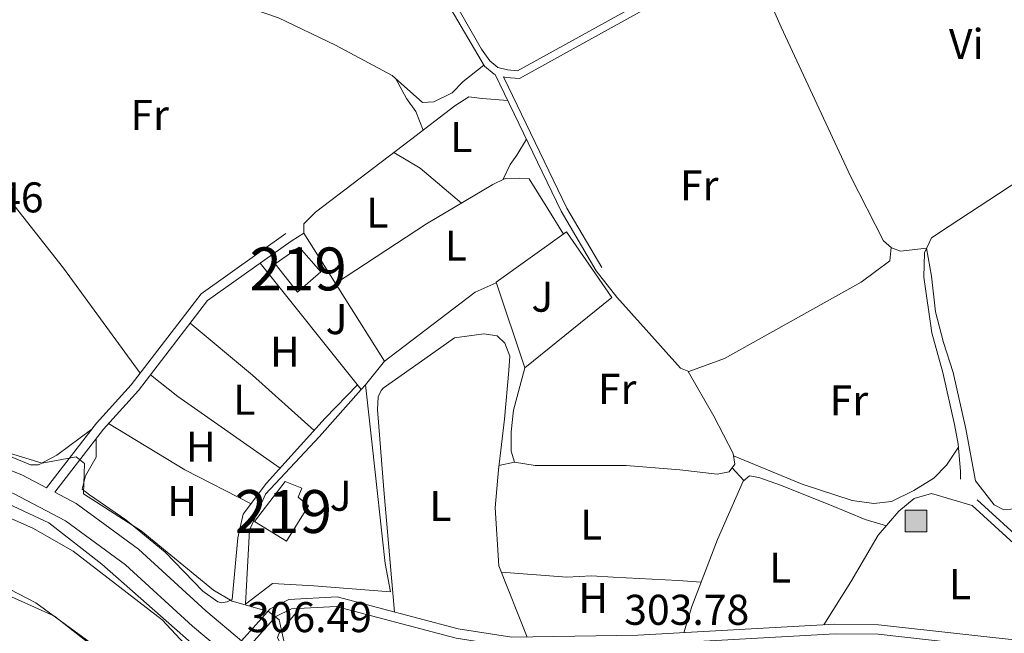
# Model space of a CAD drawing. Extents: x 580668 to 587589, y 692094 to 696803.
# Drawn here: x 586070 to 586300, y 692609 to 692752 of the extents above; entities that cross this region are included whole.
import ezdxf
from ezdxf.enums import TextEntityAlignment as Align

# ---------------------------------------------------------------- set-up
doc = ezdxf.new("R2010")
doc.units = 0
doc.header["$MEASUREMENT"] = 0
doc.linetypes.add('DGN Style 2', pattern=[77.72313, 46.633878, -31.089252])
doc.linetypes.add('DGN Style 3', pattern=[108.812382, 77.72313, -31.089252])
for name, color, linetype in [('Nivel 11', 7, 'Continuous'), ('Nivel 13', 7, 'Continuous'), ('Nivel 15', 7, 'Continuous'), ('Nivel 16', 7, 'Continuous'), ('Nivel 18', 7, 'Continuous'), ('Nivel 21', 7, 'Continuous'), ('Nivel 26', 7, 'Continuous'), ('Nivel 35', 7, 'Continuous'), ('Nivel 36', 7, 'Continuous'), ('Nivel 37', 7, 'Continuous'), ('Nivel 41', 7, 'Continuous'), ('Nivel 48', 7, 'Continuous'), ('Nivel 5', 7, 'Continuous'), ('Nivel 51', 7, 'Continuous'), ('Nivel 52', 7, 'Continuous'), ('Nivel 57', 7, 'Continuous')]:
    doc.layers.add(name, color=color, linetype=linetype)
doc.styles.add('Style-arial', font='arial.shx', dxfattribs={"bigfont": 'arialbig.shx'})
doc.styles.add('Style-arialn', font='arialn.shx', dxfattribs={"bigfont": 'arialnbig.shx'})

# ---------------------------------------------------------------- blocks, each defined once
blk = doc.blocks.new('5RUINA')
at = {"layer": 'Nivel 18', "linetype": 'DGN Style 2', "lineweight": 0}
blk.add_hatch(color=33, dxfattribs=at).paths.add_polyline_path([(-2.5, -2.5), (-2.5, 2.5), (2.5, 2.5), (2.5, -2.5)])
at = {"layer": 'Nivel 18', "color": 1, "linetype": 'DGN Style 2', "lineweight": 0}
blk.add_3dface([(-2.5, -2.5), (2.5, -2.5), (2.5, 2.5), (-2.5, 2.5)], dxfattribs=at)

msp = doc.modelspace()

# ---------------------------------------------------------------- linework, layer by layer
at = {"layer": 'Nivel 11', "color": 142, "linetype": 'Continuous', "lineweight": 13}
msp.add_polyline3d([(586065.9099999999, 692620.4040000001, 301.094), (586074.007, 692616.1640000001, 301.094), (586087.7849999999, 692606.0959999999, 301.094), (586098.1240000001, 692597.223, 301.094), (586130.663, 692565.345, 301.094), (586143.034, 692554.565, 301.094), (586158.2649999999, 692543.9850000001, 301.094), (586185.513, 692527.1229999999, 301.094), (586202.7960000001, 692518.7, 301.094), (586218.453, 692514.0530000001, 301.094), (586231.3759999999, 692512.854, 301.094), (586257.105, 692505.0449999999, 301.094), (586277.517, 692493.01, 301.094), (586313.987, 692468.71, 301.094)], dxfattribs=at)
at = {"layer": 'Nivel 13', "color": 4, "linetype": 'Continuous', "lineweight": 0}
msp.add_polyline3d([(586322.0090000001, 692733.115, 305.822), (586319.881, 692727.631, 305.822), (586312.3360000001, 692720.692, 305.687), (586286.8530000001, 692703.983, 305.822), (586282.753, 692701.2420000001, 305.822), (586281.095, 692697.783, 305.822), (586280.9010000001, 692692.051, 305.687), (586282.7919999999, 692679.1229999999, 305.687), (586285.3770000001, 692669.831, 305.551), (586288.084, 692657.7110000001, 305.551), (586288.953, 692653.2039999999, 305.551), (586289.4750000001, 692646.879, 305.416), (586289.4510000001, 692645.038, 305.281)], dxfattribs=at)
at = {"layer": 'Nivel 15', "color": 1, "linetype": 'Continuous', "lineweight": 13}
for points in [[(586129.784, 692695.175, 307.255), (586135.378, 692699.1100000001, 307.39), (586140.3840000001, 692693.3300000001, 307.526), (586134.9510000001, 692688.625, 307.796), (586129.784, 692695.175, 307.255)], [(586132.108, 692644.4890000001, 308.877), (586124.932, 692635.139, 309.418), (586132.4110000001, 692630.591, 309.283), (586137.5530000001, 692638.7860000001, 309.283), (586135.0959999999, 692640.8060000001, 309.283), (586136.006, 692642.909, 309.147), (586132.108, 692644.4890000001, 308.877)]]:
    msp.add_polyline3d(points, dxfattribs=at)
at = {"layer": 'Nivel 16', "color": 1, "linetype": 'Continuous', "lineweight": 13, "extrusion": (-0.01101867323873032, 0.01376153899891653, 0.9998445923664534), "elevation": 3378.649956583673, "flags": 128}
msp.add_lwpolyline([(586094.0132964435, 692714.4357972117), (586117.5921932282, 692684.9920090479)], dxfattribs=at)
at = {"layer": 'Nivel 16', "color": 1, "linetype": 'Continuous', "lineweight": 13, "extrusion": (0.01653943977921911, 0.01852760041589208, 0.9996915399034938), "elevation": 22833.07443110801, "flags": 128}
msp.add_lwpolyline([(24011.80088290689, -906785.4373769322), (24011.80088290689, -906786.8868878847)], dxfattribs=at)
at = {"layer": 'Nivel 16', "color": 1, "linetype": 'Continuous', "lineweight": 13}
for points in [[(586133.503, 692700.4979999999, 304.477), (586136.4410000001, 692702.3729999999, 304.838), (586155.2209999999, 692672.513, 304.973), (586150.7849999999, 692666.9750000001, 305.109)], [(586181.233, 692690.916, 305.241), (586197.685, 692702.6359999999, 305.511), (586208.1880000001, 692687.355, 305.511), (586187.9280000001, 692670.922, 305.782), (586181.233, 692690.916, 305.241)], [(586150.7849999999, 692666.9750000001, 305.106), (586152.3829999999, 692652.983, 304.836), (586155.385, 692625.3400000001, 304.16), (586156.6470000001, 692618.7450000001, 304.295), (586138.75, 692620.138, 305.241), (586129.1440000001, 692620.719, 305.782), (586122.8319999999, 692615.8600000001, 305.647), (586123.747, 692633.1400000001, 306.052), (586127.494, 692641.544, 306.052), (586140.057, 692654.952, 305.511), (586149.8200000001, 692665.8940000001, 305.142)]]:
    msp.add_polyline3d(points, dxfattribs=at)
at = {"layer": 'Nivel 21', "color": 7, "linetype": 'Continuous', "lineweight": 0, "extrusion": (0.2151877051345503, 0.09303150842710806, 0.9721313645792439), "elevation": 190883.0938637884, "flags": 128}
msp.add_lwpolyline([(403244.6310215814, -790224.6784386961), (403210.693282519, -790226.1201919098), (403194.7609746541, -790228.176183179)], dxfattribs=at)
at = {"layer": 'Nivel 21', "color": 7, "linetype": 'Continuous', "lineweight": 0}
for points in [[(586232.862, 692769.317, 305.829), (586227.75, 692763.791, 305.288), (586222.402, 692760.1799999999, 305.288), (586186.27, 692740.2069999999, 305.559), (586183.8970000001, 692740.378, 305.559), (586181.663, 692740.9720000001, 305.559), (586179.8230000001, 692742.513, 305.559), (586177.8729999999, 692745.2350000001, 305.511), (586155.592, 692784.0390000001, 305.559), (586152.0109999999, 692787.007, 305.559), (586145.3829999999, 692788.4909999999, 305.559), (586140.5320000001, 692787.1799999999, 305.559), (586135.1680000001, 692784.2309999999, 305.481), (586108.669, 692767.6769999999, 305.288), (586101.7239999999, 692769.629, 306.168), (586092.557, 692783.3600000001, 305.694), (586078.487, 692801.598, 305.288), (586075.3090000001, 692808.395, 305.288), (586074.182, 692824.8999999999, 305.288), (586075.5260000001, 692835.3189999999, 305.417), (586078.5120000001, 692847.463, 305.559)], [(585915.034, 692757.672, 306.572), (585965.5079999999, 692683.0390000001, 306.167), (585978.5160000001, 692670.939, 306.437), (585987.521, 692666.4990000001, 306.302), (586003.1810000001, 692661.1470000001, 306.302), (586022.355, 692656.409, 306.302), (586056.2339999999, 692646.6059999999, 306.167), (586068.783, 692641.6939999999, 306.167), (586080.899, 692635.2949999999, 306.167), (586094.909, 692625.074, 306.167), (586110.466, 692610.7320000001, 306.167), (586124.892, 692598.747, 306.302), (586142.837, 692581.4140000001, 306.302), (586154.189, 692571.926, 306.437), (586166.898, 692563.2080000001, 306.302), (586197.1070000001, 692546.0789999999, 306.302), (586227.6950000001, 692531.199, 306.302), (586259.345, 692512.9909999999, 306.302), (586285.348, 692496.1640000001, 306.302), (586340.513, 692462.716, 306.032)], [(586078.389, 692641.96, 305.86), (586089.7479999999, 692656.7, 304.658), (586097.8659999999, 692665.635, 304.48), (586113.987, 692686.6140000001, 304.477), (586133.503, 692700.4979999999, 304.477)], [(586121.9469999999, 692607.3319999999, 306.148), (586128.5590000001, 692614.801, 304.815), (586132.952, 692617, 304.41), (586144.23, 692617.5700000001, 304.173), (586172.405, 692610.104, 304.004), (586184.8910000001, 692608.1599999999, 303.894), (586214.2820000001, 692608.6329999999, 303.869), (586260.22, 692611.1810000001, 304.004), (586270.402, 692611.095, 304.103), (586307.5560000001, 692606.9240000001, 304.545), (586321.449, 692605.7779999999, 304.809), (586321.435, 692608.4890000001, 304.68), (586320.442, 692611.27, 304.68), (586317.801, 692615.551, 304.79), (586292.1780000001, 692638.8840000001, 304.815)]]:
    msp.add_polyline3d(points, dxfattribs=at)
at = {"layer": 'Nivel 21', "color": 7, "linetype": 'DGN Style 3', "lineweight": 0}
for points in [[(586183.0109999999, 692738.7779999999, 305.703), (586183.602, 692738.621, 305.559), (586186.6669999999, 692738.3999999999, 305.559), (586223.328, 692758.666, 305.288), (586228.912, 692762.436, 305.288), (586235.8330000001, 692769.9180000001, 305.288), (586254.628, 692777.483, 305.288), (586286.6950000001, 692788.784, 305.394), (586300.524, 692790.44, 305.423), (586328.55, 692789.7890000001, 305.423), (586341.565, 692787.548, 305.423), (586341.7309999999, 692787.5549999999, 306.099), (586352.7849999999, 692777.9070000001, 306.099), (586369.9580000001, 692765.473, 305.857), (586386.8970000001, 692750.199, 305.423), (586397.1540000001, 692737.537, 305.423), (586402.675, 692728.3600000001, 305.423), (586403.6130000001, 692724.8230000001, 305.559), (586402.956, 692717.173, 305.559), (586396.548, 692701.913, 305.559), (586396.0079999999, 692698.9169999999, 305.559), (586396.7, 692694.9639999999, 305.559), (586398.55, 692690.3130000001, 305.426), (586401.8200000001, 692684.7309999999, 305.423)], [(586204.605, 692693.5760000001, 304.883), (586196.416, 692707.462, 305.365), (586181.064, 692739.2949999999, 305.716), (586180.8260000001, 692739.3589999999, 305.559), (586178.5120000001, 692741.297, 305.559), (586154.213, 692782.878, 305.559)], [(586039.56, 692753.5519999999, 304.748), (586022.271, 692740.183, 304.824), (586000.1340000001, 692729.389, 304.883), (585994.0930000001, 692723.9580000001, 304.883), (585983.2479999999, 692716.453, 305.053), (585958.7930000001, 692701.396, 306.435), (585969.118, 692686.1300000001, 306.167), (585981.2250000001, 692674.868, 306.437), (585989.3360000001, 692670.869, 306.302), (586004.513, 692665.682, 306.302), (586023.578, 692660.9709999999, 306.302), (586057.754, 692651.0819999999, 306.167), (586070.7520000001, 692645.994, 306.167), (586076.4750000001, 692642.9709999999, 305.884), (586088.112, 692658.071, 304.658), (586096.229, 692667.0050000001, 304.48), (586112.4909999999, 692688.1669999999, 304.477), (586132.267, 692702.237, 304.477)], [(586078.389, 692641.96, 305.86), (586083.406, 692639.311, 306.167), (586097.9110000001, 692628.729, 306.167), (586113.577, 692614.287, 306.167), (586121.9469999999, 692607.3319999999, 306.148)], [(586323.192, 692605.6340000001, 304.816), (586323.176, 692608.7949999999, 304.68), (586322.021, 692612.0279999999, 304.68), (586319.155, 692616.6740000001, 304.79), (586293.351, 692640.172, 304.815)], [(586342.8489999999, 692466.8219999999, 306.032), (586287.855, 692500.166, 306.302), (586261.807, 692517.023, 306.302), (586229.908, 692535.3740000001, 306.302), (586199.307, 692550.26, 306.302), (586169.4029999999, 692567.216, 306.302), (586157.0449999999, 692575.693, 306.437), (586145.996, 692584.929, 306.302), (586128.0460000001, 692602.2660000001, 306.302), (586123.6440000001, 692605.922, 306.199), (586129.9280000001, 692613.021, 304.815), (586133.5260000001, 692614.8219999999, 304.41), (586143.9979999999, 692615.351, 304.173), (586171.952, 692607.9439999999, 304.004), (586184.7380000001, 692605.953, 303.894), (586214.361, 692606.429, 303.869), (586260.2720000001, 692608.976, 304.004), (586270.27, 692608.892, 304.103), (586307.3430000001, 692604.73, 304.545)]]:
    msp.add_polyline3d(points, dxfattribs=at)
at = {"layer": 'Nivel 35', "color": 92, "linetype": 'DGN Style 3', "lineweight": 0}
msp.add_polyline3d([(586063.3800000001, 692641.216, 304.351), (586077.0260000001, 692634.817, 304.351), (586089.3700000001, 692625.189, 304.351), (586114.1030000001, 692603.436, 304.351), (586126.3630000001, 692589.9809999999, 303.811), (586129.23, 692585.4739999999, 303.635), (586130.6140000001, 692580.48, 303.42), (586130.2420000001, 692577.56, 303.27), (586127.493, 692572.6070000001, 301.959), (586126.1880000001, 692572.4310000001, 301.648), (586122.281, 692574.9299999999, 301.374), (586091.618, 692602.703, 301.079), (586078.337, 692613.1059999999, 301.137), (586063.03, 692619.895, 301.378)], dxfattribs=at)
at = {"layer": 'Nivel 36', "color": 92, "linetype": 'Continuous', "lineweight": 0, "extrusion": (0.2246463192863799, 0.2797377863611447, 0.9334242348004731), "elevation": 325742.8232062007, "flags": 128}
msp.add_lwpolyline([(-23302.04979184642, -846636.799368415), (-23289.44557575148, -846637.1784365214), (-23282.36630195461, -846636.1359992283)], dxfattribs=at)
at = {"layer": 'Nivel 36', "color": 92, "linetype": 'Continuous', "lineweight": 0, "extrusion": (0.07436444350656728, 0.08926068440070156, 0.9932283019337885), "elevation": 105717.3706942497, "flags": 128}
msp.add_lwpolyline([(-6935.089608327486, -901170.4730117559), (-6953.994893990573, -901170.4730117559), (-6973.271771711065, -901169.6983445096)], dxfattribs=at)
at = {"layer": 'Nivel 36', "color": 92, "linetype": 'Continuous', "lineweight": 0, "extrusion": (-0.2613788591401209, -0.3594759280214551, 0.8958002841971654), "elevation": -401919.535276364, "flags": 128}
msp.add_lwpolyline([(66725.31198795198, 810751.9054496805), (66696.21970793454, 810751.2957166368), (66688.0904788588, 810751.7074551862)], dxfattribs=at)
at = {"layer": 'Nivel 36', "color": 92, "linetype": 'Continuous', "lineweight": 0, "extrusion": (-0.1502215974352327, -0.2705054310049755, 0.9509260136629029), "elevation": -275121.5737145973, "flags": 128}
msp.add_lwpolyline([(176100.0448325147, 846507.2989138647), (176120.8233148409, 846506.4230769975), (176138.1900121832, 846507.0888422914)], dxfattribs=at)
at = {"layer": 'Nivel 36', "color": 92, "linetype": 'Continuous', "lineweight": 0, "extrusion": (-0.1719835755041643, -0.03973186916344155, 0.9842982415556694), "elevation": -128034.7455437877, "flags": 128}
msp.add_lwpolyline([(-542927.7182969884, 715686.6422192911), (-542927.7182969884, 715690.4606268127)], dxfattribs=at)
at = {"layer": 'Nivel 36', "color": 92, "linetype": 'Continuous', "lineweight": 0, "extrusion": (0.08820640250598168, -0.09415543074645073, 0.9916422668573093), "elevation": -13204.72132694369, "flags": 128}
msp.add_lwpolyline([(901373.3485150402, 103853.2821798143), (901373.3485150402, 103849.2362291226)], dxfattribs=at)
at = {"layer": 'Nivel 36', "color": 92, "linetype": 'Continuous', "lineweight": 0}
for points in [[(586238.578, 692771.023, 305.288), (586247.7150000001, 692750.311, 305.017), (586263.8740000001, 692715.652, 304.882), (586271.5730000001, 692700.5719999999, 305.558), (586273.406, 692698.923, 305.693), (586275.5160000001, 692698.121, 305.693), (586281.587, 692698.811, 305.822), (586282.7479999999, 692692.331, 305.822), (586283.669, 692684.0260000001, 305.822), (586285.5390000001, 692676.845, 305.822), (586287.747, 692669.8559999999, 305.822), (586290.709, 692656.743, 305.822), (586292.9850000001, 692644.6540000001, 305.686), (586297.351, 692639.0290000001, 305.822), (586299.439, 692637.9029999999, 305.822), (586303.0290000001, 692638.0789999999, 305.686)], [(586108.682, 692765.831, 305.285), (586111.5460000001, 692761.939, 305.285), (586117.592, 692757.06, 305.285), (586130.4950000001, 692752.5560000001, 305.285), (586143.8049999999, 692746.1799999999, 305.285), (586157.0619999999, 692739.0490000001, 305.285), (586164.0930000001, 692732.7990000001, 305.285), (586166.7050000001, 692732.9369999999, 305.285), (586170.9739999999, 692735.0150000001, 305.285), (586173.548, 692737.649, 305.285), (586178.3759999999, 692741.5279999999, 305.559)], [(586098.325, 692669.733, 304.479), (586080.46, 692694.2150000001, 304.479), (586058.4890000001, 692721.919, 304.614), (586042.7250000001, 692739.4199999999, 304.614), (586033.953, 692749.216, 304.772)], [(586157.882, 692738.3200000001, 305.285), (586160.3740000001, 692733.69, 304.879), (586162.5460000001, 692730.716, 304.609), (586164.2220000001, 692726.351, 304.7)], [(586136.4299999999, 692702.3659999999, 304.836), (586136.476, 692704.53, 304.836), (586139.166, 692707.264, 304.836), (586161.298, 692724.105, 304.7), (586171.625, 692732.037, 304.7), (586174.915, 692734.078, 304.836), (586178.0349999999, 692733.7450000001, 304.971), (586183.973, 692733.2620000001, 305.649)], [(585999.7380000001, 692729.033, 304.883), (586016.6399999999, 692706.2450000001, 304.342), (586033.3500000001, 692682.28, 304.612), (586044.0830000001, 692664.1640000001, 305.018), (586050.9680000001, 692657.382, 305.018), (586055.189, 692655.7779999999, 305.018), (586060.165, 692654.1200000001, 304.883), (586068.6540000001, 692650.041, 304.612), (586072.76, 692648.337, 304.612), (586074.601, 692648.3130000001, 304.612), (586078.885, 692650.608, 304.612), (586087.0279999999, 692656.665, 304.772)], [(586188.325, 692724.2380000001, 305.549), (586186.104, 692720.494, 304.873), (586184.54, 692718.3300000001, 304.873), (586182.9169999999, 692714.8859999999, 304.485)], [(586143.8400000001, 692690.6089999999, 304.891), (586165, 692704.4820000001, 304.485), (586180.5109999999, 692713.6669999999, 304.485), (586183.324, 692715.092, 304.485), (586186.6910000001, 692715.175, 304.485), (586188.956, 692715.013, 304.485), (586193.3289999999, 692707.977, 304.755), (586196.969, 692702.1259999999, 305.499)], [(586273.327, 692698.994, 305.687), (586272.996, 692695.8700000001, 305.551), (586266.3530000001, 692690.9269999999, 305.551), (586234.506, 692673.1570000001, 305.416), (586226.1540000001, 692670.0700000001, 305.416), (586224.2590000001, 692670.8570000001, 305.416), (586216.227, 692679.781, 305.416), (586209.4029999999, 692687.426, 305.281), (586204.605, 692693.5760000001, 304.883)], [(586155.1370000001, 692672.408, 304.975), (586166.2620000001, 692680.9299999999, 304.839), (586176.3500000001, 692688.554, 304.839), (586181.283, 692690.7660000001, 305.245)], [(586188.523, 692608.2180000001, 303.89), (586181.9099999999, 692624.845, 303.89), (586181.037, 692638.351, 303.89), (586181.78, 692647.1869999999, 303.89), (586183.1710000001, 692659.013, 303.89), (586184.199, 692670.3219999999, 304.025), (586184.439, 692673.665, 304.025), (586183.246, 692676.6780000001, 304.025), (586181.5290000001, 692678.4280000001, 304.025), (586178.416, 692678.868, 304.025), (586171.521, 692677.953, 304.025), (586163.2990000001, 692672.1470000001, 304.025), (586154.9610000001, 692666.2409999999, 304.025), (586154.439, 692665.6400000001, 304.025), (586153.791, 692664.1680000001, 304.025), (586153.5819999999, 692661.256, 304.025), (586155.054, 692642.504, 304.025), (586157.585, 692614.031, 304.092)], [(586187.9650000001, 692670.952, 305.781), (586185.3, 692661.057, 305.51), (586184.7209999999, 692656.004, 304.97), (586184.727, 692651.558, 304.699), (586185.5190000001, 692649.0079999999, 304.564), (586190.342, 692648.2280000001, 304.564), (586211.5900000001, 692648.2209999999, 304.429), (586224.0930000001, 692647.2150000001, 304.564), (586232.798, 692646.156, 304.429), (586235.5490000001, 692646.7180000001, 304.429), (586236.8670000001, 692648.466, 304.699), (586236.506, 692650.986, 304.699), (586232.033, 692659.6540000001, 304.97), (586226.014, 692670.128, 305.416)], [(586088.041, 692654.486, 304.838), (586088.054, 692650.148, 304.838), (586085.5719999999, 692645.773, 304.838), (586084.808, 692642.6840000001, 304.702), (586086.449, 692641.3740000001, 304.702), (586094.9210000001, 692635.5619999999, 304.702), (586104.1329999999, 692627.962, 304.567), (586112.912, 692618.8759999999, 304.567), (586116.425, 692616.456, 304.567), (586117.2720000001, 692616.1780000001, 304.567), (586118.5889999999, 692616.409, 304.567), (586119.7139999999, 692616.9780000001, 304.567), (586121.068, 692631.3, 304.567), (586122.3330000001, 692636.8459999999, 304.567), (586127.7280000001, 692644.048, 304.567), (586141.3929999999, 692659.22, 304.567), (586148.956, 692666.973, 305.117)], [(586236.584, 692650.442, 304.699), (586252.5889999999, 692643.8770000001, 305.104), (586264.237, 692640.0050000001, 305.509), (586269.283, 692639.318, 305.645), (586273.435, 692639.7790000001, 305.78), (586278.6059999999, 692642.335, 305.915), (586283.26, 692645.253, 305.915), (586286.189, 692648.2949999999, 305.915), (586289.0120000001, 692652.483, 305.535)], [(586272.2239999999, 692634.163, 304.86), (586267.229, 692635.601, 304.319), (586259.017, 692639.0090000001, 304.184), (586247.5320000001, 692643.628, 304.049), (586242.456, 692645.402, 304.049), (586240.314, 692645.7720000001, 304.049), (586238.8189999999, 692644.578, 304.049), (586232.851, 692630.913, 304.049), (586226.852, 692615.2990000001, 304.049), (586225.037, 692609.229, 303.9)], [(586257.6680000001, 692611.0390000001, 303.996), (586263.919, 692621.1059999999, 304.266), (586270.3330000001, 692631.9199999999, 304.806), (586275.0730000001, 692637.5419999999, 304.942), (586278.648, 692640.538, 304.942), (586282.74, 692641.6540000001, 304.942), (586292.219, 692638.8459999999, 304.814)], [(586182.5, 692623.362, 303.89), (586197.6980000001, 692622.1610000001, 303.754), (586203.469, 692622.506, 303.754), (586208.538, 692622.142, 303.754), (586223.6610000001, 692621.382, 303.754), (586229.041, 692620.997, 304.049)], [(586135.4750000001, 692614.9199999999, 304.365), (586130.719, 692609.081, 304.365), (586130.3260000001, 692608.1340000001, 304.365), (586130.7949999999, 692607.125, 304.365), (586163.061, 692580.1329999999, 304.025), (586193.229, 692561.6640000001, 303.554), (586233.254, 692538.369, 304.446), (586248.45, 692531.8589999999, 304.5)]]:
    msp.add_polyline3d(points, dxfattribs=at)
at = {"layer": 'Nivel 5', "color": 30, "linetype": 'Continuous', "lineweight": 0, "elevation": 305, "flags": 128}
for points in [[(586131.814, 692607.3530000001), (586130.689, 692612.2650000001), (586128.185, 692614.2069999999), (586119.7620000001, 692616.602), (586115.361, 692619.135), (586098.558, 692632.939), (586085.048, 692641.5730000001), (586085.3289999999, 692648.6270000001), (586083.3389999999, 692650.2209999999), (586075.4720000001, 692648.712), (586061.1939999999, 692653.075)], [(586043.5430000001, 692646.7050000001), (586073.2579999999, 692633.5760000001), (586082.6769999999, 692628.21), (586103.45, 692612.263), (586150.3589999999, 692561.8319999999), (586163.743, 692553.1910000001), (586173.2220000001, 692548.533), (586183.5630000001, 692545.594), (586193.449, 692541.4240000001), (586221.504, 692526.8489999999), (586245.9550000001, 692515.952), (586273.676, 692499.0860000001), (586288.0959999999, 692491.291), (586306.024, 692479.7450000001)]]:
    msp.add_lwpolyline(points, dxfattribs=at)
at = {"layer": 'Nivel 51', "color": 143, "linetype": 'Continuous', "lineweight": 13}
msp.add_polyline3d([(586313.987, 692468.71, 301.094), (586277.517, 692493.01, 301.094), (586257.105, 692505.0449999999, 301.094), (586231.3759999999, 692512.854, 301.094), (586218.453, 692514.0530000001, 301.094), (586202.7960000001, 692518.7, 301.094), (586185.513, 692527.1229999999, 301.094), (586158.2649999999, 692543.9850000001, 301.094), (586143.034, 692554.565, 301.094), (586130.663, 692565.345, 301.094), (586098.1240000001, 692597.223, 301.094), (586087.7849999999, 692606.0959999999, 301.094), (586074.007, 692616.1640000001, 301.094), (586065.9099999999, 692620.4040000001, 301.094)], dxfattribs=at)
at = {"layer": 'Nivel 52', "color": 1, "linetype": 'Continuous', "lineweight": 13}
msp.add_polyline3d([(586132.108, 692644.4890000001, 308.877), (586124.932, 692635.139, 309.418), (586132.4110000001, 692630.591, 309.283), (586137.5530000001, 692638.7860000001, 309.283), (586135.0959999999, 692640.8060000001, 309.283), (586136.006, 692642.909, 309.147)], close=True, dxfattribs=at)
msp.add_3dface([(586129.784, 692695.175, 307.255), (586134.9510000001, 692688.625, 307.796), (586140.3840000001, 692693.3300000001, 307.526), (586135.378, 692699.1100000001, 307.39)], dxfattribs=at)
at = {"layer": 'Nivel 57', "color": 92, "linetype": 'DGN Style 3', "lineweight": 0}
msp.add_polyline3d([(586063.03, 692619.895, 301.378), (586078.337, 692613.1059999999, 301.137), (586091.618, 692602.703, 301.079), (586122.281, 692574.9299999999, 301.374), (586126.1880000001, 692572.4310000001, 301.648), (586127.493, 692572.6070000001, 301.959), (586130.2420000001, 692577.56, 303.27), (586130.6140000001, 692580.48, 303.42), (586129.23, 692585.4739999999, 303.635), (586126.3630000001, 692589.9809999999, 303.811), (586114.1030000001, 692603.436, 304.351), (586089.3700000001, 692625.189, 304.351), (586077.0260000001, 692634.817, 304.351), (586063.3800000001, 692641.216, 304.351)], dxfattribs=at)

# ---------------------------------------------------------------- block references
at = {"layer": 'Nivel 18', "color": 1, "linetype": 'DGN Style 2', "lineweight": 0}
msp.add_blockref('5RUINA', (586279.1259999999, 692635.2679999999, 307.383), dxfattribs=at)

# ---------------------------------------------------------------- texts
at = {"layer": 'Nivel 26', "color": 92, "linetype": 'Continuous', "lineweight": 0, "style": 'Style-arial'}
for p in [(586192.0307134567, 692687.530001, 304.702), (586144.0647134567, 692682.300001, 304.93), (586145.0127134568, 692641.145001, 304.219)]:
    msp.add_text('J', height=7.000002, dxfattribs=at).set_placement(p, align=Align.MIDDLE_CENTER)
at = {"layer": 'Nivel 37', "color": 92, "linetype": 'Continuous', "lineweight": 0, "style": 'Style-arialn'}
for s, p in [('Vi', (586290.8355199557, 692746.425001, 305.431)), ('Fr', (586100.5045157063, 692729.9000009999, 304.931)), ('L', (586173.1431597834, 692724.7180009999, 304.59)), ('Fr', (586228.5945157064, 692713.469001, 305.136)), ('L', (586153.5611597833, 692707.1510009998, 304.653)), ('L', (586171.8711597833, 692699.4410009999, 304.781)), ('H', (586132.0172170256, 692674.716001, 304.649)), ('Fr', (586209.4705157063, 692666.057001, 305.1)), ('L', (586122.5671597833, 692663.5190009999, 304.462)), ('Fr', (586263.4825157062, 692663.372001, 305.379)), ('H', (586112.4332170256, 692652.5970009998, 304.38)), ('H', (586108.0532170255, 692639.902001, 304.595)), ('L', (586168.2751597834, 692638.7720009999, 303.957)), ('L', (586203.4121597833, 692634.4070009999, 304.091)), ('L', (586247.4681597834, 692624.415001, 304.116)), ('L', (586289.3621597835, 692620.540001, 304.504)), ('H', (586203.8922170256, 692617.3030009998, 303.792))]:
    msp.add_text(s, height=7.000002, dxfattribs=at).set_placement(p, align=Align.MIDDLE_CENTER)
at = {"layer": 'Nivel 41', "color": 7, "linetype": 'Continuous', "lineweight": 0, "style": 'Style-arial'}
for s, p in [('304.46', (586046.6240000001, 692707.1810000001, 304.458)), ('303.78', (586211.1059999999, 692611.0590000001, 303.783)), ('306.49', (586123.1680000001, 692609.3570000001, 306.486))]:
    msp.add_text(s, height=7.000002, dxfattribs=at).set_placement(p)
at = {"layer": 'Nivel 48', "color": 1, "linetype": 'Continuous', "lineweight": 0, "style": 'Style-arialn'}
for p in [(586135.106660008, 692694.0010009999, 304.691), (586131.673660008, 692637.470001, 304.472)]:
    msp.add_text('219', height=10.000002, dxfattribs=at).set_placement(p, align=Align.MIDDLE_CENTER)

doc.saveas('drawing.dxf')
